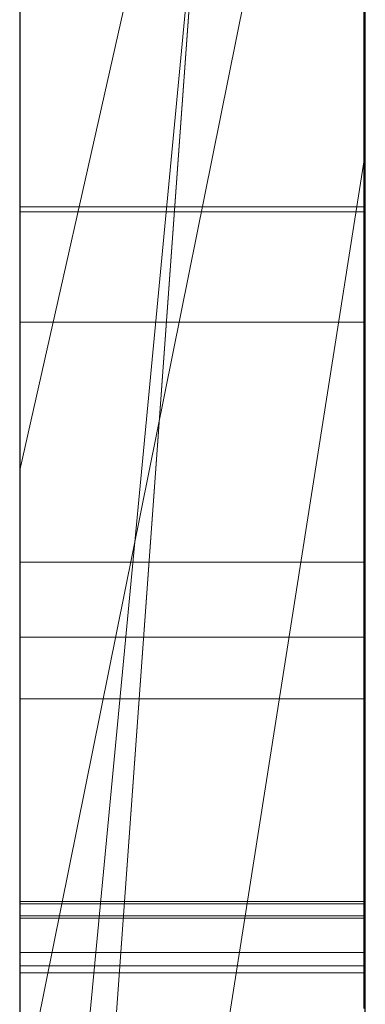
# Model space of a CAD drawing. Extents: x -1043 to 2383, y -808 to 1691.
# Drawn here: x 709 to 710, y 586 to 589 of the extents above; entities that cross this region are included whole.
import ezdxf

# ---------------------------------------------------------------- set-up
doc = ezdxf.new("R2010")
doc.units = 0
doc.header["$MEASUREMENT"] = 0
doc.linetypes.add('solid', pattern=[0])
doc.layers.add('mark_1', color=84, linetype='solid')
doc.layers.add('stone', color=7, linetype='CONTINUOUS')

# ---------------------------------------------------------------- blocks, each defined once
blk = doc.blocks.new('1')
at = {"layer": 'mark_1', "lineweight": 0, "extrusion": (6.123031769111886e-17, 1, -1.836909530733566e-16)}
for p, q in [((54.99907268025663, 47.69547575298677, 175.7691715488958), (54.99907268025663, 48.96863645298728, 175.7691715488958)), ((54.99907268026391, 47.69547575298677, 163.1948033384908), (54.99907268026391, 48.96863645298728, 163.1948033384908)), ((54.99907268025663, 47.69547575298677, 165.7691715488958), (54.99907268025663, 48.96863645298728, 165.7691715488958)), ((55.04907252851945, 47.69547613799588, 164.1368052886335), (55.04907252851945, 48.9686371931941, 164.2276316860496)), ((55.04907268025954, 48.96863645298728, 177.2049505488958), (55.04907268025954, 47.69547575298677, 177.2049505488958)), ((55.04907268025954, 47.69547575298677, 175.7691715488958), (55.04907268025954, 48.96863645298728, 175.7691715488958)), ((55.04907268025954, 48.96863645298728, 177.2049505488958), (55.04907268025954, 47.69547575298677, 177.2049505488958)), ((55.04907268025954, 47.69547575298677, 175.7691715488958), (55.04907268025954, 48.96863645298728, 175.7691715488958)), ((55.04907268025954, 48.96863645298728, 164.7384594884907), (55.04907268025954, 47.69547575298677, 164.7384594884907)), ((55.04907268025954, 48.96863645298728, 164.2276343384908), (55.04907268025954, 47.69547575298677, 164.1368049884908)), ((55.04907268025954, 48.96863645298728, 163.7509601384908), (55.04907268025954, 47.69547575298677, 163.7509601384908)), ((55.04907268025954, 48.96863645298728, 163.1948033384908), (55.04907268025954, 47.69547575298677, 163.1948033384908)), ((55.04907268025954, 48.96863645298728, 164.7384594884907), (55.04907268025954, 47.69547575298677, 164.7384594884907)), ((55.04907268025954, 47.69547575298677, 163.1948033384908), (55.04907268025954, 48.96863645298728, 163.1948033384908)), ((55.04907268025954, 48.96863645298728, 162.2264369986111), (55.04907268025954, 47.69547575298677, 162.2264369986111)), ((55.04907268025954, 48.96863645298728, 167.2049505488958), (55.04907268025954, 47.69547575298677, 167.2049505488958)), ((55.04907268025954, 47.69547575298677, 165.7691715488958), (55.04907268025954, 48.96863645298728, 165.7691715488958)), ((55.04907268025954, 48.96863645298728, 167.2049505488958), (55.04907268025954, 47.69547575298677, 167.2049505488958)), ((55.04907268025954, 47.69547575298677, 165.7691715488958), (55.04907268025954, 48.96863645298728, 165.7691715488958)), ((55.04907268025954, 48.96343355298742, 179.7104046905474), (55.04907268025954, 47.69016215298618, 179.7104046905474)), ((55.04907252851945, 47.69547611621167, 164.136805270034), (55.04907252851945, 48.86225444172962, 164.136805270034)), ((54.99907268026391, 48.79173785298664, 165.0108368384907), (54.99907268026391, 47.46854075298617, 165.0108368384907)), ((54.99907268026391, 48.79173785298664, 162.5101610986111), (54.99907268026391, 47.46854075298617, 162.5101610986111)), ((54.99907268025663, 48.75819575298667, 177.5170691988957), (54.99907268025663, 47.46854075298617, 177.5170691988957)), ((54.99907268025663, 48.75819575298667, 167.5170691988957), (54.99907268025663, 47.46854075298617, 167.5170691988957)), ((54.99907268025663, 48.74136935298631, 180.0100695905474), (54.99907268025663, 47.4632271529874, 180.0100695905474)), ((55.04907268025954, 47.69016215298618, 184.2546669299741), (55.04907268025954, 48.63354755298607, 184.2546669299741)), ((55.04907268025954, 47.69016215298618, 183.6678462299741), (55.04907268025954, 48.63354755298607, 183.6678462299741)), ((55.04907268025954, 48.63354755298607, 184.2546669299741), (55.04907268025954, 47.69016215298618, 184.2546669299741)), ((55.04907268025954, 47.69016215298618, 183.6678462299741), (55.04907268025954, 48.63354755298607, 183.6678462299741)), ((55.04907268025954, 47.69016215298618, 169.2546669299741), (55.04907268025954, 48.63354755298607, 169.2546669299741)), ((55.04907268025954, 47.69016215298618, 168.6678462299741), (55.04907268025954, 48.63354755298607, 168.6678462299741)), ((55.04907268025954, 48.63354755298607, 169.2546669299741), (55.04907268025954, 47.69016215298618, 169.2546669299741)), ((55.04907268025954, 47.69016215298618, 168.6678462299741), (55.04907268025954, 48.63354755298607, 168.6678462299741)), ((54.99906836499531, 47.81347284829573, 191.3523876376699), (54.99906836499531, 48.6125809564048, 191.2337984484807)), ((54.99906836499531, 47.81347284829573, 193.8523876376699), (54.99906836499531, 48.6125809564048, 193.7337984484807)), ((54.99906836499531, 47.81347284829573, 196.3523876376698), (54.99906836499531, 48.6125809564048, 196.2337984484807)), ((55.04883424726677, 47.81347284829573, 196.3523876376698), (55.04883424726677, 48.6125809564048, 196.2337984484807)), ((55.04883424726677, 47.81347284829573, 193.8523876376699), (55.04883424726677, 48.6125809564048, 193.7337984484807)), ((55.04883424726677, 47.81347284829573, 191.3523876376699), (55.04883424726677, 48.6125809564048, 191.2337984484807)), ((54.99906836499531, 48.60739176721583, 191.9949714214536), (54.99906836499531, 47.81139717262087, 191.8763822322645)), ((54.99906836499531, 48.60739176721583, 194.4949714214536), (54.99906836499531, 47.81139717262087, 194.3763822322645)), ((54.99906836499531, 48.60739176721583, 196.9949714214536), (54.99906836499531, 47.81139717262087, 196.8763822322645)), ((55.04883424726677, 48.60739176721583, 196.9949714214536), (55.04883424726677, 47.81139717262087, 196.8763822322645)), ((55.04883424726677, 48.60739176721583, 194.4949714214536), (55.04883424726677, 47.81139717262087, 194.3763822322645)), ((55.04883424726677, 48.60739176721583, 191.9949714214536), (55.04883424726677, 47.81139717262087, 191.8763822322645)), ((54.99906836499531, 48.5703632500765, 151.965348368628), (54.99906836499531, 47.79316325007605, 151.965348368628)), ((55.04902252851707, 48.5703632500765, 151.965348368628), (55.04902252851707, 47.79316325007605, 151.965348368628)), ((54.99906836499531, 47.81105122667506, 191.7457443944266), (54.99906836499531, 48.46775933478349, 191.6109552052374)), ((54.99906836499531, 48.46775933478349, 191.6109552052374), (54.99906836499531, 47.81312690234992, 191.4830254755077)), ((54.99906836499531, 47.81105122667506, 194.2457443944266), (54.99906836499531, 48.46775933478349, 194.1109552052374)), ((54.99906836499531, 48.46775933478349, 194.1109552052374), (54.99906836499531, 47.81312690234992, 193.9830254755077)), ((54.99906836499531, 47.81105122667506, 196.7457443944266), (54.99906836499531, 48.46775933478349, 196.6109552052374)), ((54.99906836499531, 48.46775933478349, 196.6109552052374), (54.99906836499531, 47.81312690234992, 196.4830254755076)), ((54.99906836499531, 47.80313622304968, 151.8639970172767), (54.99906836499531, 48.46728216899575, 151.8639970172767)), ((55.04883424726677, 48.46775933478349, 196.6109552052374), (55.04883424726677, 47.81312690234992, 196.4830254755076)), ((55.04883424726677, 47.81105122667506, 196.7457443944266), (55.04883424726677, 48.46775933478349, 196.6109552052374)), ((55.04883424726677, 48.46775933478349, 194.1109552052374), (55.04883424726677, 47.81312690234992, 193.9830254755077)), ((55.04883424726677, 47.81105122667506, 194.2457443944266), (55.04883424726677, 48.46775933478349, 194.1109552052374)), ((55.04883424726677, 48.46775933478349, 191.6109552052374), (55.04883424726677, 47.81312690234992, 191.4830254755077)), ((55.04883424726677, 47.81105122667506, 191.7457443944266), (55.04883424726677, 48.46775933478349, 191.6109552052374)), ((55.04902252851707, 47.80313622304968, 151.8639970172767), (55.04902252851707, 48.46728216899575, 151.8639970172767)), ((54.99906836499531, 48.46520649331907, 151.6781862064659), (54.99906836499531, 47.79420108791348, 151.6781862064659)), ((55.04902252851707, 48.46520649331907, 151.6781862064659), (55.04902252851707, 47.79420108791348, 151.6781862064659)), ((54.99906836499531, 47.7919524392648, 151.5768348551144), (54.99906836499531, 48.46416865548164, 151.5768348551144)), ((54.99906836499531, 47.80607676358997, 151.2727808010604), (54.99906836499531, 48.46313081764421, 151.2727808010604)), ((55.04902252851707, 47.7919524392648, 151.5768348551144), (55.04902252851707, 48.46416865548164, 151.5768348551144)), ((55.04902252851707, 47.80607676358997, 151.2727808010604), (55.04902252851707, 48.46313081764421, 151.2727808010604)), ((54.99906836499531, 48.45402270953602, 151.3741321524118), (54.99906836499531, 47.80417406088711, 151.3741321524118)), ((55.04902252851707, 48.45402270953602, 151.3741321524118), (55.04902252851707, 47.80417406088711, 151.3741321524118)), ((54.99907268025663, 48.4236603529873, 184.5917484299741), (54.99907268025663, 47.4632271529874, 184.5917484299741)), ((54.99907268025663, 47.69016215298618, 183.6678462299741), (54.99907268025663, 48.4236603529873, 183.6678462299741)), ((54.99907268025663, 48.4236603529873, 169.5917484299741), (54.99907268025663, 47.4632271529874, 169.5917484299741)), ((54.99907268025663, 47.69016215298618, 168.6678462299741), (54.99907268025663, 48.4236603529873, 168.6678462299741)), ((55.04907268025954, 47.69016215298618, 181.6221383509409), (55.04907268025954, 48.4236603529873, 181.6221383509409)), ((55.04907268025954, 48.4236603529873, 181.3474363009409), (55.04907268025954, 47.69016215298618, 181.3474363009409)), ((55.04907268025954, 48.4236603529873, 181.6221383509409), (55.04907268025954, 47.69016215298618, 181.6221383509409)), ((55.04907268025954, 47.69016215298618, 181.3474363009409), (55.04907268025954, 48.4236603529873, 181.3474363009409)), ((55.04907268025954, 48.41015495298709, 163.7509601384908), (55.04907268025954, 47.92163585298587, 163.7509601384908)), ((55.04907252851945, 48.2935883650691, 164.136805270034), (54.99907252851654, 47.60481273030311, 164.1255137661277)), ((54.99907252851654, 47.60481273030311, 164.1255137661277), (55.04907252851945, 48.2935883650691, 164.136805270034)), ((55.04907268025954, 48.2935878529872, 164.1368049884908), (55.04907268025954, 47.92163585298587, 163.7509601384908)), ((55.04907268025954, 48.2935878529872, 164.1368049884908), (55.04907268025954, 47.92163585298587, 163.7509601384908)), ((55.04907268025954, 47.69547575298677, 164.1368049884908), (55.04907268025954, 48.2935878529872, 164.1368049884908)), ((55.04907252851945, 48.27443705891639, 179.7104075649558), (55.04907268025954, 47.69016215298618, 179.7104046905473)), ((54.99907252851654, 47.6901627669242, 179.0986766079245), (55.04907252851945, 48.21607982014686, 179.0986766079245)), ((54.99907252851654, 47.6901627669242, 179.0986766079245), (55.04907268025954, 48.21607912106739, 179.0986764905476)), ((55.04907252851945, 48.21607982014686, 179.0986766079245), (55.04907268025954, 47.69016215298618, 179.0986764905474)), ((55.04907268025954, 48.21607912106739, 179.0986764905474), (55.04907268025954, 47.72979275298641, 178.2745703405474)), ((55.04907268025954, 48.21607912106739, 179.0986764905474), (55.04907268025954, 47.72979275298641, 178.2745703405474)), ((55.04907268025954, 47.69016215298618, 179.0986764905474), (55.04907268025954, 48.21607912106739, 179.0986764905474)), ((54.99907268025663, 48.17890265298703, 182.5085686009409), (54.99907268025663, 47.87580605298646, 182.084144800941)), ((55.04907268025954, 48.09731675298755, 181.796933650941), (54.99907268025663, 47.87580605298646, 182.084144800941)), ((55.04907268025954, 48.09731675298755, 181.796933650941), (54.99907268025663, 47.87580605298646, 182.0841448009409)), ((55.04907268025954, 47.69016215298618, 181.796933650941), (55.04907268025954, 48.09731675298755, 181.796933650941)), ((55.04907268025954, 48.09731675298755, 181.796933650941), (55.04907268025954, 47.69016215298618, 181.796933650941)), ((54.99907268025663, 47.69016215298618, 181.1352244009409), (54.99907268025663, 48.05060135298592, 181.1352244009409)), ((55.04907268025954, 47.69016215298618, 181.1352244009409), (55.04907268025954, 48.05060135298592, 181.1352244009409)), ((55.04907268025954, 47.69016215298618, 181.1352244009409), (55.04907268025954, 48.05060135298592, 181.1352244009409)), ((54.99907268025663, 47.78292875298686, 172.49855165698), (54.99907268025663, 48.04318445298597, 172.25584190698)), ((54.99907268025663, 47.78292875298686, 187.49855165698), (54.99907268025663, 48.04318445298597, 187.25584190698)), ((54.99907252851654, 47.78292857502967, 172.4985545376121), (55.04907252851945, 48.03056498860425, 172.1749217251121)), ((54.99907252851654, 47.78292857502967, 187.4985545376121), (55.04907252851945, 48.03056498860425, 187.1749217251121)), ((54.99907268025663, 47.78292875298686, 172.49855165698), (55.04907268025954, 48.03056465298616, 172.1749202069801)), ((54.99907268025663, 47.78292875298686, 187.49855165698), (55.04907268025954, 48.03056465298616, 187.1749202069801)), ((55.04907252851945, 48.03056498860425, 171.3524729946433), (55.04907268025954, 47.69016215298618, 171.0954845069801)), ((55.04907252851945, 48.03056498860425, 186.3524729946433), (55.04907268025954, 47.69016215298618, 186.09548450698)), ((55.04907252851945, 48.03056481210044, 171.3524728613905), (55.04907252851945, 47.6901627669242, 171.0954844692526)), ((55.04907252851945, 48.03056481210044, 186.3524728613905), (55.04907252851945, 47.6901627669242, 186.0954844692527)), ((55.04907268025954, 48.03056465298616, 171.35247455698), (55.04907268025954, 47.69016215298618, 171.0954845069802)), ((55.04907268025954, 48.03056465298616, 172.1749202069801), (55.04907268025954, 47.69016215298618, 172.1749202069801)), ((55.04907268025954, 48.03056465298616, 172.1749202069801), (55.04907268025954, 47.69016215298618, 172.1749202069801)), ((55.04907268025954, 48.03056465298616, 186.35247455698), (55.04907268025954, 47.69016215298618, 186.0954845069801)), ((55.04907268025954, 48.03056465298616, 187.1749202069801), (55.04907268025954, 47.69016215298618, 187.1749202069801)), ((55.04907268025954, 48.03056465298616, 187.1749202069801), (55.04907268025954, 47.69016215298618, 187.1749202069801)), ((54.99907268025663, 47.72979275298641, 178.2745703405474), (54.99907268025663, 48.0177234529867, 178.2745703405474)), ((55.04907268025954, 48.0177234529867, 178.2745703405474), (55.04907268025954, 47.72979275298641, 178.2745703405474)), ((55.04907268025954, 47.72979275298641, 178.2745703405474), (55.04907268025954, 48.0177234529867, 178.2745703405474)), ((54.99907268026391, 47.69547575298677, 160.943756098611), (54.99907268026391, 47.99691185298727, 160.943756098611)), ((55.04907252851945, 47.99691172932509, 162.2264369986111), (55.04907268025954, 47.69547575298677, 162.2264369986111)), ((55.04907252851945, 47.99691172932509, 160.9437571743308), (55.04907268025954, 47.69547575298677, 160.9437560986111)), ((55.04907268025954, 47.69547575298677, 160.943756098611), (55.04907268025954, 47.99691185298727, 160.943756098611)), ((54.99907268025663, 47.94222605298566, 170.74572785698), (54.99907268025663, 47.69016215298618, 171.09548450698)), ((54.99907268025663, 47.94222605298748, 185.74572785698), (54.99907268025663, 47.69016215298618, 186.0954845069801)), ((55.04907252851945, 47.94222575520618, 170.7457286098777), (55.04907252851945, 47.6901627669242, 171.0954844692526)), ((55.04907252851945, 47.94222575520618, 185.7457286098777), (55.04907252851945, 47.6901627669242, 186.0954844692527)), ((55.04907268025954, 47.94222605298566, 170.74572785698), (55.04907268025954, 47.69016215298618, 171.09548450698)), ((55.04907268025954, 47.94222605298566, 170.74572785698), (55.04907268025954, 47.69016215298618, 171.09548450698)), ((55.04907268025954, 47.94222605298748, 185.74572785698), (55.04907268025954, 47.69016215298618, 186.0954845069801)), ((55.04907268025954, 47.94222605298748, 185.74572785698), (55.04907268025954, 47.69016215298618, 186.0954845069801)), ((54.99907252851654, 47.60481273030311, 164.1255137661277), (55.04907268025954, 47.92163585298587, 163.7509601384907)), ((55.04907268025954, 47.92163585298587, 163.7509601384908), (54.99907268026391, 47.60481245298726, 164.1255135884907)), ((55.04907268025954, 47.92163585298587, 163.7509601384908), (55.04907268025954, 47.69547575298677, 163.7509601384908)), ((55.04902252851707, 47.91389244960484, 156.8747296538251), (54.99906836499531, 47.91389244960484, 156.8747296538251)), ((55.04902252851707, 47.91320055771141, 156.4691512754467), (54.99906836499531, 47.91320055771141, 156.4691512754467)), ((55.04902252851707, 47.89724022239281, 154.3872259905688), (54.99906836499531, 47.89724022239281, 154.3872259905688)), ((55.04902252851707, 47.89724022239281, 153.8473773419202), (54.99906836499531, 47.89724022239281, 153.8473773419202)), ((54.99907268025663, 47.87580605298646, 182.0841448009409), (54.99907268025663, 47.4632271529874, 182.0841448009409)), ((55.04902252851707, 47.86252488203647, 156.6103404646359), (54.99906836499531, 47.86252488203647, 156.6103404646359)), ((55.04902252851707, 47.85168704419922, 156.3907458700413), (54.99906836499531, 47.85168704419922, 156.3907458700413)), ((55.04902252851707, 47.84275914131032, 154.110961125704), (54.99906836499531, 47.84275914131032, 154.110961125704)), ((55.04883424726677, 47.81347284829573, 196.3523876376698), (54.99906836499531, 47.81347284829573, 196.3523876376698)), ((55.04883424726677, 47.81347284829573, 193.8523876376699), (54.99906836499531, 47.81347284829573, 193.8523876376699)), ((55.04883424726677, 47.81347284829573, 191.3523876376699), (54.99906836499531, 47.81347284829573, 191.3523876376699)), ((55.04883424726677, 47.81312690234992, 196.4830254755076), (54.99906836499531, 47.81312690234992, 196.4830254755076)), ((55.04883424726677, 47.81312690234992, 193.9830254755077), (54.99906836499531, 47.81312690234992, 193.9830254755077)), ((55.04883424726677, 47.81312690234992, 191.4830254755077), (54.99906836499531, 47.81312690234992, 191.4830254755077)), ((55.04883424726677, 47.81139717262087, 196.8763822322645), (54.99906836499531, 47.81139717262087, 196.8763822322645)), ((55.04883424726677, 47.81139717262087, 194.3763822322645), (54.99906836499531, 47.81139717262087, 194.3763822322645)), ((55.04883424726677, 47.81139717262087, 191.8763822322645), (54.99906836499531, 47.81139717262087, 191.8763822322645)), ((55.04883424726677, 47.81105122667506, 196.7457443944266), (54.99906836499531, 47.81105122667506, 196.7457443944266)), ((55.04883424726677, 47.81105122667506, 194.2457443944266), (54.99906836499531, 47.81105122667506, 194.2457443944266)), ((55.04883424726677, 47.81105122667506, 191.7457443944266), (54.99906836499531, 47.81105122667506, 191.7457443944266)), ((55.04902252851707, 47.80607676358997, 151.2727808010604), (54.99906836499531, 47.80607676358997, 151.2727808010604)), ((55.04902252851707, 47.80417406088711, 151.3741321524118), (54.99906836499531, 47.80417406088711, 151.3741321524118)), ((55.04902252851707, 47.80313622304968, 151.8639970172767), (54.99906836499531, 47.80313622304968, 151.8639970172767))]:
    blk.add_line(p, q, dxfattribs=at)
at = {"layer": 'mark_1', "lineweight": 0, "extrusion": (1, -6.123031769111886e-17, 0)}
for centre, radius, start, end in [((48.12198317171462, 156.7090417592487, 54.99906836499531), 0.4201680940549201, 244.140919869271, 251.7968288958797), ((48.12198317171462, 156.7090417592487, 55.04902252851707), 0.4201680940549201, 244.140919869271, 251.7968288958797), ((48.11475418321717, 154.18399252529, 54.99906836499531), 0.3084059018752197, 233.77506175436, 238.389365929862), ((48.11475418321717, 154.18399252529, 55.04902252851707), 0.3084059018752197, 233.77506175436, 238.389365929862), ((48.0936310477293, 156.6505465804671, 54.99906836499531), 0.35516402591114, 235.4387329453899, 244.140919869271), ((48.0936310477293, 156.6505465804671, 55.04902252851707), 0.35516402591114, 235.4387329453899, 244.140919869271), ((48.12436204441767, 154.031945251197, 54.99906836499531), 0.4216737196086086, 119.7618387933831, 122.589733202028), ((48.12436204441767, 154.031945251197, 55.04902252851707), 0.4216737196086086, 119.7618387933831, 122.589733202028), ((48.07190352518521, 154.1284962534503, 54.99906836499531), 0.2382321838235127, 223.2337435401833, 228.487925102237), ((48.07190352518521, 154.1284962534503, 55.04902252851707), 0.2382321838235127, 223.2337435401833, 228.487925102237), ((48.05025097902509, 154.1230309884318, 54.99906836499531), 0.2064862473051282, 135.874880286228, 147.3250885534953), ((48.05025097902509, 154.1230309884318, 55.04902252851707), 0.2064862473051282, 135.874880286228, 147.3250885534953), ((48.03708797892725, 156.5875914210394, 54.99906836499531), 0.1713714586080707, 211.2020523472472, 217.4398719787266), ((48.03708797892725, 156.5875914210394, 55.04902252851707), 0.1713714586080707, 211.2020523472472, 217.4398719787266), ((48.05257221697613, 154.1103215103211, 54.99906836499531), 0.2116987942005694, 217.4893292312007, 223.2337435401833), ((48.05257221697613, 154.1103215103211, 55.04902252851707), 0.2116987942005694, 217.4893292312007, 223.2337435401833), ((48.12157370491806, 154.0710582180695, 54.99906836499531), 0.387669410386415, 125.3572012692805, 129.474311498822), ((48.05137618616502, 156.6193387891898, 54.99906836499531), 0.1878749754813311, 145.3935752929062, 157.3482754963979), ((48.12157370491806, 154.0710582180695, 55.04902252851707), 0.387669410386415, 125.3572012692805, 129.474311498822), ((48.05137618616502, 156.6193387891898, 55.04902252851707), 0.1878749754813311, 145.3935752929062, 157.3482754963979), ((48.08683668850355, 156.6406833375559, 54.99906836499531), 0.3431870948345658, 231.0820136256245, 235.4387329453899), ((48.08683668850355, 156.6406833375559, 55.04902252851707), 0.3431870948345658, 231.0820136256245, 235.4387329453899), ((48.10538620546433, 156.5963220187047, 54.99906836499531), 0.3377777683786376, 129.2056260644608, 133.7533174992373), ((48.10538620546433, 156.5963220187047, 55.04902252851707), 0.3377777683786376, 129.2056260644608, 133.7533174992373), ((48.04036513307003, 156.5895762965829, 54.99906836499531), 0.1752028382810812, 198.7485553949893, 211.2020523472472), ((48.08856923652749, 154.1386186955149, 54.99906836499531), 0.3484555906641806, 226.7380444445384, 235.1163348777266), ((48.04036513307003, 156.5895762965829, 55.04902252851707), 0.1752028382810812, 198.7485553949893, 211.2020523472472), ((48.08856923652749, 154.1386186955149, 55.04902252851707), 0.3484555906641806, 226.7380444445384, 235.1163348777266), ((48.04573807964081, 154.1050795142119, 54.99906836499531), 0.2030857833253147, 211.7948147268414, 217.4893292312007), ((48.04573807964081, 154.1050795142119, 55.04902252851707), 0.2030857833253147, 211.7948147268414, 217.4893292312007), ((48.04618067606609, 154.1256415603294, 54.99906836499531), 0.2016507068171454, 147.3250885534953, 153.059074281942), ((48.04618067606609, 154.1256415603294, 55.04902252851707), 0.2016507068171454, 147.3250885534953, 153.059074281942), ((48.09505669549, 154.1032553233449, 54.99906836499531), 0.3459584360861503, 129.474311498822, 133.9600087270355), ((48.09505669549, 154.1032553233449, 55.04902252851707), 0.3459584360861503, 129.474311498822, 133.9600087270355), ((48.09400390959419, 156.6082107419566, 54.99906836499531), 0.3213187769200127, 133.7533174992373, 138.2773074273026), ((48.08266885309351, 156.6355213991204, 54.99906836499531), 0.3365526046190864, 226.6607218628523, 231.0820136256245), ((48.09400390959419, 156.6082107419566, 55.04902252851707), 0.3213187769200127, 133.7533174992373, 138.2773074273026), ((48.08266885309351, 156.6355213991204, 55.04902252851707), 0.3365526046190864, 226.6607218628523, 231.0820136256245), ((48.03931141406358, 154.1010348952989, 54.99906836499531), 0.1954951236628523, 194.1835867807368, 205.9223793091646), ((48.03931141406358, 154.1010348952989, 55.04902252851707), 0.1954951236628523, 194.1835867807368, 205.9223793091646), ((48.05368537830256, 154.122446089668, 54.99906836499531), 0.2098160844702787, 158.7379421773731, 164.4688311212563), ((48.05368537830256, 154.122446089668, 55.04902252851707), 0.2098160844702787, 158.7379421773731, 164.4688311212563), ((48.08413197995216, 154.1145840108183, 54.99906836499531), 0.3302203113739555, 133.9600087270355, 138.4226194757963), ((48.08413197995216, 154.1145840108183, 55.04902252851707), 0.3302203113739555, 133.9600087270355, 138.4226194757963), ((48.06462863237468, 156.5767437172133, 54.99906836499531), 0.2827354224843366, 218.5871043068921, 221.1362010096968), ((48.07280405106869, 154.1171328103243, 54.99906836499531), 0.2296593348534864, 164.4688311212563, 169.8214379499135), ((48.06462863237468, 156.5767437172133, 55.04902252851707), 0.2827354224843366, 218.5871043068921, 221.1362010096968), ((48.07280405106869, 154.1171328103243, 55.04902252851707), 0.2296593348534864, 164.4688311212563, 169.8214379499135), ((48.07125008226032, 154.1091068863835, 54.99906836499531), 0.2284380374111277, 183.7762999240685, 194.1835867807368), ((48.07125008226032, 154.1091068863835, 55.04902252851707), 0.2284380374111277, 183.7762999240685, 194.1835867807368), ((48.12929084519894, 154.1109611257039, 54.99906836499531), 0.2865317038879435, 175.211480009953, 180), ((48.12929084519894, 154.1109611257039, 55.04902252851707), 0.2865317038879435, 175.211480009953, 180), ((48.0715175930429, 156.6274809056656, 54.99906836499531), 0.2916864529039246, 143.0575570495292, 147.8072005548024), ((48.0715175930429, 156.6274809056656, 55.04902252851707), 0.2916864529039246, 143.0575570495292, 147.8072005548024), ((48.0681030326916, 154.1288038640126, 54.99906836499531), 0.3087929602736605, 138.4226194757963, 143.1167457187081), ((48.0681030326916, 154.1288038640126, 55.04902252851707), 0.3087929602736605, 138.4226194757963, 143.1167457187081), ((48.06044693543046, 156.5734802889596, 54.99906836499531), 0.2774300539268144, 211.1190053557481, 216.0103525406828), ((48.06044693543046, 156.5734802889596, 55.04902252851707), 0.2774300539268144, 211.1190053557481, 216.0103525406828), ((48.06694012606133, 156.6303626871332, 54.99906836499531), 0.2862773986073272, 147.8072005548024, 152.6243860438314), ((48.06694012606133, 156.6303626871332, 55.04902252851707), 0.2862773986073272, 147.8072005548024, 152.6243860438314), ((48.06449443373387, 156.5759237275419, 54.99906836499531), 0.2821579112242629, 206.289625336063, 211.1190053557481), ((48.06449443373387, 156.5759237275419, 55.04902252851707), 0.2821579112242629, 206.289625336063, 211.1190053557481), ((48.0629605152055, 154.1326626255943, 54.99906836499531), 0.3023636891615301, 143.1167457187081, 147.7816339900581), ((48.0629605152055, 154.1326626255943, 55.04902252851707), 0.3023636891615301, 143.1167457187081, 147.7816339900581), ((48.04047573881618, 154.0899022714155, 54.99906836499531), 0.2798806678011111, 212.2545242158261, 217.0873562796289), ((48.04047573881618, 154.0899022714155, 55.04902252851707), 0.2798806678011111, 212.2545242158261, 217.0873562796289), ((47.81987247171239, 196.443215626262, 54.99906836499531), 0.09105316409422602, 256.1492641269161, 265.9696735851662), ((47.81987247171239, 193.9432156262615, 54.99906836499531), 0.091053164093715, 256.1492641269161, 265.9696735851662), ((47.81987247171239, 191.4432156262615, 54.99906836499531), 0.091053164093715, 256.1492641269161, 265.9696735851662), ((47.8458092522844, 196.3618256316019, 54.99906836499531), 0.125529033135863, 105.0912403787466, 112.3173683048745), ((47.8458092522844, 193.8618256316021, 54.99906836499531), 0.1255290331357486, 105.0912403789177, 112.3173683048757), ((47.84580925228622, 191.3618256316009, 54.99906836499531), 0.1255290331370145, 105.091240378918, 112.3173683048758), ((48.06907346249247, 156.6292580222544, 54.99906836499531), 0.2886797742687118, 152.6243860438314, 162.2542698147144), ((47.81987247171239, 191.4432156262615, 55.04883424726677), 0.091053164093715, 256.1492641269161, 265.9696735851662), ((47.81987247171239, 193.9432156262615, 55.04883424726677), 0.091053164093715, 256.1492641269161, 265.9696735851662), ((47.81987247171239, 196.443215626262, 55.04883424726677), 0.09105316409422602, 256.1492641269161, 265.9696735851662), ((47.84580925228622, 191.3618256316009, 55.04883424726677), 0.1255290331370145, 105.091240378918, 112.3173683048758), ((47.8458092522844, 193.8618256316021, 55.04883424726677), 0.1255290331357486, 105.0912403789177, 112.3173683048757), ((47.8458092522844, 196.3618256316019, 55.04883424726677), 0.125529033135863, 105.0912403787466, 112.3173683048745), ((48.06907346249247, 156.6292580222544, 55.04902252851707), 0.2886797742687118, 152.6243860438314, 162.2542698147144), ((48.07044223521845, 156.578861974201, 54.99906836499531), 0.288791887100912, 201.4280100112292, 206.289625336063), ((47.81443041922759, 196.7933155101083, 54.99906836499531), 0.08312208439850079, 92.09127122125217, 100.9775770034374), ((47.81443041922759, 194.2933155101092, 54.99906836499531), 0.0831220843975968, 92.09127122108916, 100.9775770034373), ((47.81443041922759, 191.7933155101092, 54.99906836499531), 0.0831220843975968, 92.09127122108916, 100.9775770034373), ((47.85041508679498, 196.8701942026445, 54.99906836499531), 0.130526887073028, 246.3310959772771, 252.4476755505818), ((47.85041508679498, 194.3701942026445, 54.99906836499531), 0.130526887073028, 246.3310959772771, 252.4476755505818), ((47.85041508679498, 191.8701942026439, 54.99906836499531), 0.1305268870723593, 246.3310959772772, 252.4476755505818), ((47.81443041922759, 191.7933155101092, 55.04883424726677), 0.0831220843975968, 92.09127122108916, 100.9775770034373), ((47.81443041922759, 194.2933155101092, 55.04883424726677), 0.0831220843975968, 92.09127122108916, 100.9775770034373), ((47.81443041922759, 196.7933155101083, 55.04883424726677), 0.08312208439850079, 92.09127122125217, 100.9775770034374), ((47.85041508679498, 191.8701942026439, 55.04883424726677), 0.1305268870723593, 246.3310959772772, 252.4476755505818), ((47.85041508679498, 194.3701942026445, 55.04883424726677), 0.130526887073028, 246.3310959772771, 252.4476755505818), ((47.85041508679498, 196.8701942026445, 55.04883424726677), 0.130526887073028, 246.3310959772771, 252.4476755505818), ((48.07044223521845, 156.578861974201, 55.04902252851707), 0.288791887100912, 201.4280100112292, 206.289625336063), ((48.05925665273136, 154.134996730701, 54.99906836499531), 0.2979857165846504, 147.7816339900581, 152.4981191330527), ((48.05925665273136, 154.134996730701, 55.04902252851707), 0.2979857165846504, 147.7816339900581, 152.4981191330527), ((47.80607676358997, 151.3389150637226, 54.99906836499531), 0.0661342626621707, 262.752001419412, 270), ((47.80607676358997, 151.3389150637226, 55.04902252851707), 0.0661342626621707, 262.752001419412, 270), ((47.80417406088711, 151.2320383500449, 54.99906836499531), 0.1420938023668815, 90, 95.40627801417851), ((48.03732244693239, 154.0879123442722, 54.99906836499531), 0.2761519871034984, 207.3725388072471, 212.2545242158261), ((47.80417406088711, 151.2320383500449, 55.04902252851707), 0.1420938023668815, 90, 95.40627801417851), ((48.03732244693239, 154.0879123442722, 55.04902252851707), 0.2761519871034984, 207.3725388072471, 212.2545242158261), ((47.80313622304968, 151.9246174257648, 54.99906836499531), 0.06062040848815855, 269.928767562, 270), ((47.80313604336081, 151.9244728935336, 54.99906836499531), 0.06047587614526394, 269.8574074833789, 269.928767562), ((47.8031140499472, 151.915635633356, 54.99906836499531), 0.05163858860003256, 250.7775671497623, 269.8574074833789), ((47.80313622304968, 151.9246174257648, 55.04902252851707), 0.06062040848815855, 269.928767562, 270), ((47.80313604336081, 151.9244728935336, 55.04902252851707), 0.06047587614526394, 269.8574074833789, 269.928767562), ((47.8031140499472, 151.915635633356, 55.04902252851707), 0.05163858860003256, 250.7775671497623, 269.8574074833789), ((48.09083307288458, 156.586864557681, 54.99906836499531), 0.3106968546438871, 196.8271921670148, 201.4280100112292), ((48.09083307288458, 156.586864557681, 55.04902252851707), 0.3106968546438871, 196.8271921670148, 201.4280100112292)]:
    blk.add_arc(centre, radius, start, end, dxfattribs=at)
at = {"layer": 'stone', "color": 7, "linetype": 'CONTINUOUS'}
blk.add_line((54.99906836499531, 54.31485275970155), (54.99906836499531, 41.06485275970155), dxfattribs=at)

msp = doc.modelspace()

# ---------------------------------------------------------------- block references
at = {"layer": 'mark_1', "xscale": 20, "yscale": 20, "zscale": 20}
msp.add_blockref('1', (-390.9850836830092, -369.7977118940878), dxfattribs=at)

doc.saveas('drawing.dxf')
